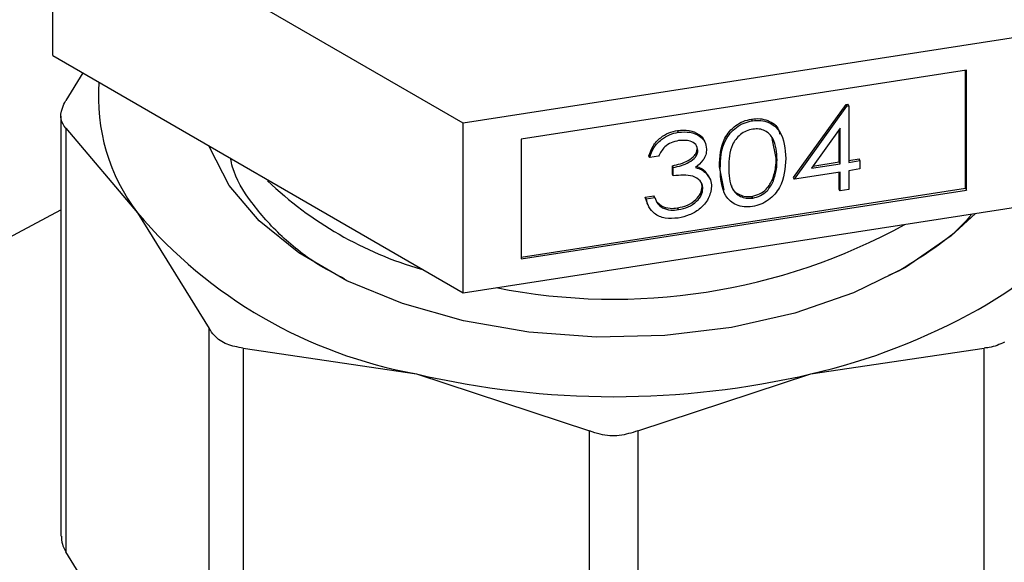
# Model space of a CAD drawing. Extents: x 0.4 to 10.6, y 0.4 to 8.1.
# Drawn here: x 3.8 to 3.8, y 5.8 to 5.8 of the extents above; entities that cross this region are included whole.
import ezdxf

# ---------------------------------------------------------------- set-up
doc = ezdxf.new("R2010")
doc.units = 0
doc.linetypes.add('SLD-SOLID', pattern=[0])
doc.layers.get('0').update_dxf_attribs({"linetype": 'CONTINUOUS'})

msp = doc.modelspace()

# ---------------------------------------------------------------- linework, layer by layer
at = {"color": 7, "linetype": 'SLD-SOLID'}
for p, q in [((3.799205981503474, 5.808128879850618), (3.770628601170898, 5.824626250360193)), ((3.770628601170898, 5.812831771966236), (3.770628601170898, 5.824626250360193)), ((3.838243409011452, 5.814167336552798), (3.799205981503474, 5.808128879850618)), ((3.770628601170898, 5.812831771966236), (3.799205981503474, 5.79633440145666)), ((3.772723641766254, 5.811622330774217), (3.771533468268119, 5.809705244082596)), ((3.834219413607411, 5.811817946333495), (3.803229976907503, 5.807024383240783)), ((3.834162804017492, 5.803599318266147), (3.834162804017492, 5.811809189748355)), ((3.834219413607411, 5.803477354768702), (3.834219413607411, 5.811817946333495)), ((3.822185948333821, 5.804357926257753), (3.825847567864845, 5.809431578149083)), ((3.825847567864845, 5.809431578149083), (3.825969845801479, 5.809450492562072)), ((3.825904177454762, 5.809309614651641), (3.825847567864845, 5.809431578149083)), ((3.826026455391395, 5.809328529064632), (3.825969845801479, 5.809450492562072)), ((3.822242557923738, 5.804235962760311), (3.825904177454762, 5.809309614651641)), ((3.825904177454762, 5.809309614651641), (3.826026455391395, 5.809328529064632)), ((3.826026455391395, 5.809328529064632), (3.826026455391395, 5.805402852084412)), ((3.771200482562975, 5.808616836593373), (3.771200482562973, 5.779416788117804)), ((3.799205981503474, 5.79633440145666), (3.799205981503474, 5.808128879850618)), ((3.819325355721223, 5.808291977662598), (3.819268746131306, 5.808413941160039)), ((3.771533468268082, 5.807772448515534), (3.771533468265121, 5.778328380633776)), ((3.771533468268082, 5.807772448515534), (3.776525993056024, 5.801898097686394)), ((3.814177588960359, 5.807495701660754), (3.814120979370442, 5.807617665158197)), ((3.825424471703358, 5.807772370302173), (3.823425025882382, 5.8050004531443)), ((3.825367862113441, 5.805431698471745), (3.825367862113441, 5.807693890009311)), ((3.825424471703358, 5.805309734974302), (3.825424471703358, 5.807772370302173)), ((3.803229976907503, 5.807024383240783), (3.803229976907503, 5.798683791675991)), ((3.820981980957749, 5.805698344196509), (3.820709960584718, 5.807050502234187)), ((3.815534739685619, 5.806234637894205), (3.815478130095702, 5.806356601391647)), ((3.812180830566561, 5.805732881095017), (3.812124220976642, 5.805854844592457)), ((3.812782814254597, 5.805825998205123), (3.812180830566561, 5.805732881095017)), ((3.821038590547665, 5.805576380699069), (3.820981980957749, 5.805698344196509)), ((3.823425025882382, 5.8050004531443), (3.825424471703358, 5.805309734974302)), ((3.823531159226559, 5.805147590333345), (3.825367862113441, 5.805431698471745)), ((3.825424471703358, 5.805309734974302), (3.825367862113441, 5.805431698471745)), ((3.826026455391395, 5.805533572166993), (3.826743824828953, 5.805644537580565)), ((3.826026455391395, 5.805402852084412), (3.82680043441887, 5.805522574083122)), ((3.82680043441887, 5.805522574083122), (3.826743824828953, 5.805644537580565)), ((3.82680043441887, 5.805522574083122), (3.82680043441887, 5.804940992308275)), ((3.813758176701312, 5.804580938875207), (3.813758176701312, 5.805162520650055)), ((3.813814786291231, 5.805040557152612), (3.813758176701312, 5.805162520650055)), ((3.813814786291231, 5.804458975377765), (3.813758176701312, 5.804580938875207)), ((3.813814786291231, 5.804458975377765), (3.813814786291231, 5.805040557152612)), ((3.816023677812987, 5.804788251502364), (3.816279212144249, 5.804401524036865)), ((3.816080287402902, 5.804666288004923), (3.816023677812987, 5.804788251502364)), ((3.817368052659577, 5.80345884203078), (3.817026088150653, 5.805084159954845)), ((3.817082697740569, 5.804962196457405), (3.817026088150653, 5.805084159954845)), ((3.825424471703358, 5.804728153199455), (3.822242557923738, 5.804235962760311)), ((3.825367862113441, 5.803541557703491), (3.825367862113441, 5.804719396614315)), ((3.825424471703358, 5.803419594206049), (3.825424471703358, 5.804728153199455)), ((3.82680043441887, 5.804940992308275), (3.826026455391395, 5.804821270309565)), ((3.826026455391395, 5.804821270309565), (3.826026455391395, 5.803512711316158)), ((3.816355603937044, 5.804291095202892), (3.816298994347127, 5.804413058700333)), ((3.820784628679275, 5.804111540028722), (3.820728019089358, 5.804233503526162)), ((3.822242557923738, 5.804235962760311), (3.822185948333821, 5.804357926257753)), ((3.803229976907503, 5.798814511758573), (3.834162804017492, 5.803599318266147)), ((3.803229976907503, 5.798683791675991), (3.834219413607411, 5.803477354768702)), ((3.815878730364497, 5.803578721630372), (3.81582212077458, 5.803700685127814)), ((3.825424471703358, 5.803419594206049), (3.825367862113441, 5.803541557703491)), ((3.826026455391395, 5.803512711316158), (3.825424471703358, 5.803419594206049)), ((3.834162804017492, 5.803599318266147), (3.834219413607411, 5.803477354768702)), ((3.811866227967485, 5.802979726107173), (3.81246821165552, 5.803072843217283)), ((3.812028713770896, 5.802538978585567), (3.811866227967485, 5.802979726107173)), ((3.811922837557401, 5.802857762609733), (3.811866227967485, 5.802979726107173)), ((3.811922837557401, 5.802857762609733), (3.812524821245438, 5.802950879719841)), ((3.812524821245438, 5.802950879719841), (3.81246821165552, 5.803072843217283)), ((3.812695427544337, 5.802634886028467), (3.812993603668962, 5.802370340524176)), ((3.819345511425064, 5.802915464005643), (3.819288901835148, 5.803037427503084)), ((3.776525993056024, 5.801898097686394), (3.781518517640883, 5.79385632690312)), ((3.799205981503474, 5.79633440145666), (3.838243409011452, 5.802372858158839)), ((3.813050213258881, 5.802248377026734), (3.812993603668962, 5.802370340524176)), ((3.814170870392412, 5.802115030989955), (3.814114260802494, 5.802236994487398)), ((3.829530131108315, 5.797854469232215), (3.828796113806076, 5.797541338478802)), ((3.781518517643752, 5.764412259013212), (3.781518517640883, 5.79385632690312)), ((3.783885955615885, 5.792489634051054), (3.783885955608858, 5.763045566166822)), ((3.783885955615885, 5.792489634051054), (3.795938976426347, 5.790691221015394)), ((3.823393080933739, 5.790691221015551), (3.835446102425228, 5.792489634095248)), ((3.835446102425255, 5.763045566446511), (3.835446102425228, 5.792489634095248)), ((3.795938976426347, 5.790691221015394), (3.807991997232705, 5.786725387743584)), ((3.811340060125056, 5.786725387743546), (3.823393080933739, 5.790691221015551)), ((3.807991997239634, 5.757281319855972), (3.807991997232705, 5.786725387743584)), ((3.811340060125056, 5.786725387743546), (3.811340060118021, 5.757281319855962)), ((3.776525993084926, 5.770286609521489), (3.771533468265121, 5.778328380633776))]:
    msp.add_line(p, q, dxfattribs=at)
at = {"color": 7, "linetype": 'SLD-SOLID', "flags": 128}
for points in [[(3.829977565838416, 5.798096955601896), (3.826357373808928, 5.796326907051776), (3.822281885395382, 5.794924984635824), (3.817862269297694, 5.793929429143011), (3.81321908112193, 5.793367396731959), (3.808478974937635, 5.793254218181733), (3.803771248484983, 5.79359298070815), (3.799224316269476, 5.794374443752575), (3.794962206748984, 5.795577291040279), (3.791101179160737, 5.797168712032842), (3.787746552272393, 5.799105296914113), (3.784989831560608, 5.801334220696829), (3.782906213180165, 5.803794684150573), (3.781552532808893, 5.80641957224627), (3.781505092782545, 5.806552907008236)], [(3.834851406096107, 5.801848170338836), (3.833166674975706, 5.800287051090208), (3.829977565838416, 5.798096955601896)]]:
    msp.add_lwpolyline(points, dxfattribs=at)
at = {"color": 7, "linetype": 'SLD-SOLID'}
for centre, radius, start, end in [((3.787112043640469, 5.809950397153716), 0.01330052606808791, 175.5963464476572, 217.258502379439), ((3.803495930081278, 5.822922693186097), 0.02597221040249834, 226.4090052997377, 253.8410838715567), ((3.234862808990657, 6.799053828307811), 1.132059677273903, 290.934913442476, 298.2793961892954), ((3.801854001116485, 5.823354851634235), 0.03319488337513825, 220.2697768998698, 259.7356000030012), ((3.82321054517731, 5.816719812261006), 0.02456964778960429, 298.755437165244, 322.8967643701165), ((3.809675791486677, 5.837914638903578), 0.04203027122461216, 258.7752382092607, 298.8108396564778), ((3.813647729719176, 5.833284889366827), 0.04369430688217476, 282.887344489066, 299.299033413336), ((3.809666028679707, 5.849409105222438), 0.06030109359968783, 256.8417230001895, 283.1582770004682)]:
    msp.add_arc(centre, radius, start, end, dxfattribs=at)
for points, knots in [([(3.771533468268082, 5.807772448515534), (3.771401402104971, 5.807959437550715), (3.771137154016018, 5.808333579526508), (3.771216058458803, 5.809050976022862), (3.771447168404868, 5.80952735656171), (3.771533468268119, 5.809705244082596)], [0, 0, 0, 0, 0.3850076531609045, 0.7703527851759667, 1, 1, 1, 1]), ([(3.817026088150653, 5.805084159954845), (3.817052106702696, 5.805765245764452), (3.817084671849448, 5.806617701324002), (3.817709570388481, 5.807566234074223), (3.818144946661868, 5.807972093767831), (3.818680543635616, 5.808282544788586), (3.819072682621803, 5.808370143260656), (3.819268746131306, 5.808413941160039)], [0, 0, 0, 0, 0.4986937351723585, 0.6241713467885097, 0.7494775843554387, 0.8747426148625175, 1, 1, 1, 1]), ([(3.817082697740569, 5.804962196457405), (3.817108716292613, 5.805643282267011), (3.817141281439365, 5.806495737826561), (3.817766179978399, 5.80744427057678), (3.818201556251786, 5.807850130270389), (3.818737153225533, 5.808160581291145), (3.81912929221172, 5.808248179763216), (3.819325355721223, 5.808291977662598)], [0, 0, 0, 0, 0.4986937351723766, 0.6241713467885683, 0.7494775843555048, 0.8747426148625916, 1, 1, 1, 1]), ([(3.819268746131306, 5.808413941160039), (3.819467051162136, 5.808431504546608), (3.819863662661606, 5.808466631447088), (3.820566725245256, 5.808274608907996), (3.821136417152594, 5.807894492674222), (3.821204234433238, 5.807463994367684), (3.821221213942239, 5.807356209894444)], [0, 0, 0, 0, 0.2151332887930188, 0.430268137408712, 0.8573554233239751, 1, 1, 1, 1]), ([(3.819325355721223, 5.808291977662598), (3.819522819930356, 5.808309165113105), (3.819917749780334, 5.808343540138734), (3.820637566771976, 5.808159008588731), (3.821544121357017, 5.807353102783299), (3.821601983137836, 5.806341750567137), (3.821640574235702, 5.805667226005368)], [0, 0, 0, 0, 0.1256155823162564, 0.2512320754075151, 0.500606862643143, 1, 1, 1, 1]), ([(3.812124220976642, 5.805854844592457), (3.812201510521112, 5.806084873540251), (3.812355842592181, 5.806544196261874), (3.812868435389541, 5.807105499668287), (3.813488606830252, 5.807478216984643), (3.813910128982489, 5.807571169303895), (3.814120979370442, 5.807617665158197)], [0, 0, 0, 0, 0.2802877402651428, 0.5596796791474891, 0.7797465447966763, 1, 1, 1, 1]), ([(3.812180830566561, 5.805732881095017), (3.812258120111029, 5.805962910042811), (3.812412452182097, 5.806422232764433), (3.812925044979458, 5.806983536170847), (3.81354521642017, 5.807356253487201), (3.813966738572407, 5.807449205806453), (3.814177588960359, 5.807495701660754)], [0, 0, 0, 0, 0.2802877402650517, 0.55967967914761, 0.7797465447967806, 1, 1, 1, 1]), ([(3.814120979370442, 5.807617665158197), (3.81439384054715, 5.807635598610823), (3.814939269088799, 5.807671446205676), (3.815571216714525, 5.807399660772795), (3.815917666882527, 5.807097673511578), (3.815963099927744, 5.806899900764028), (3.815969292073124, 5.806872945986965)], [0, 0, 0, 0, 0.343725288311177, 0.6870804597153465, 0.957351674830474, 1, 1, 1, 1]), ([(3.814177588960359, 5.807495701660754), (3.814449175911055, 5.80751306287855), (3.814992057372742, 5.807547766619909), (3.815641738553733, 5.807283945047379), (3.816054302054635, 5.806853225718042), (3.816109263335863, 5.806501309426642), (3.816136723373656, 5.806325483200506)], [0, 0, 0, 0, 0.2800849611449162, 0.5598683320862686, 0.780099154077781, 1, 1, 1, 1]), ([(3.819345511425064, 5.807713513648134), (3.819191849888648, 5.807676611032059), (3.818884413784369, 5.807602778654819), (3.818340841127223, 5.807257589034206), (3.817699053124005, 5.806383377408787), (3.817690436204558, 5.805588464708912), (3.817684681428607, 5.805057585371319)], [0, 0, 0, 0, 0.1254207341463663, 0.2509337261703104, 0.499739018728602, 1, 1, 1, 1]), ([(3.821038590547665, 5.805576380699069), (3.821013378925238, 5.806098744732451), (3.820975614656529, 5.80688118924895), (3.820349825304399, 5.807565838835422), (3.819805978615515, 5.807743582622534), (3.819498941250691, 5.807723532771308), (3.819345511425064, 5.807713513648134)], [0, 0, 0, 0, 0.500073685797951, 0.7490559998250804, 0.8746006232457015, 1, 1, 1, 1]), ([(3.814185651241895, 5.806915366990061), (3.814011211667241, 5.806876707041472), (3.813662859886176, 5.80679950402161), (3.81310868707534, 5.806429800655332), (3.812906418553651, 5.806055021842182), (3.812782814254597, 5.805825998205123)], [0, 0, 0, 0, 0.2806216957944554, 0.560395012019071, 1, 1, 1, 1]), ([(3.815534739685619, 5.806234637894205), (3.815500759014377, 5.806377820649038), (3.815432523935263, 5.806665339589854), (3.814918878946226, 5.806952903559089), (3.814463498137961, 5.80692959097414), (3.814185651241895, 5.806915366990061)], [0, 0, 0, 0, 0.278885677055021, 0.5600179614475773, 1, 1, 1, 1]), ([(3.813758176701312, 5.805162520650055), (3.81413700964788, 5.805250820165385), (3.814705191052416, 5.805383253585164), (3.815261344571375, 5.805801535003664), (3.815451046756527, 5.806113312133911), (3.815469104256878, 5.806275522407488), (3.815478130095702, 5.806356601391647)], [0, 0, 0, 0, 0.4993829574376426, 0.748984777402361, 0.8745328590609057, 1, 1, 1, 1]), ([(3.813814786291231, 5.805040557152612), (3.814193619237798, 5.805128856667943), (3.814761800642333, 5.805261290087724), (3.815317954161293, 5.805679571506224), (3.815507656346445, 5.805991348636469), (3.815525713846795, 5.806153558910045), (3.815534739685619, 5.806234637894205)], [0, 0, 0, 0, 0.4993829574374997, 0.7489847774024528, 0.8745328590608308, 1, 1, 1, 1]), ([(3.816136723373656, 5.806325483200506), (3.816125815082186, 5.806192781136626), (3.816104007214174, 5.805927483028145), (3.815862334101131, 5.805454924762892), (3.815546274353505, 5.80519587172792), (3.815353338351055, 5.805037734991542)], [0, 0, 0, 0, 0.2805082111731561, 0.5607923167248744, 1, 1, 1, 1]), ([(3.790945175329453, 5.797305141904398), (3.79038339717007, 5.797592715082258), (3.788699363802212, 5.79845476857994), (3.786464169857153, 5.800245443428249), (3.784408516551738, 5.802565028686305), (3.783261513184307, 5.804422905723801), (3.783047877625585, 5.80548042942856), (3.783006292118566, 5.805686283078161)], [0, 0, 0, 0, 0.1328658288159841, 0.3982897616020558, 0.6714257533872638, 0.9360409534788877, 1, 1, 1, 1]), ([(3.821640574235702, 5.805667226005368), (3.821603825968311, 5.804980739589372), (3.821548724854335, 5.803951407625276), (3.820635354522763, 5.802870431853344), (3.819917154607099, 5.802463003817222), (3.819522619949274, 5.802374843790751), (3.819325355721223, 5.802330764470412)], [0, 0, 0, 0, 0.4993787149765198, 0.7487787981450308, 0.8743913735554395, 1, 1, 1, 1]), ([(3.820728019089358, 5.804233503526162), (3.820813465761591, 5.804508115646737), (3.820966158500436, 5.80499884601358), (3.820977143257479, 5.805484473336811), (3.820981980957749, 5.805698344196509)], [0, 0, 0, 0, 0.5595987921846569, 1, 1, 1, 1]), ([(3.820784628679275, 5.804111540028722), (3.820870075351508, 5.804386152149296), (3.821022768090353, 5.804876882516138), (3.821033752847396, 5.80536250983937), (3.821038590547665, 5.805576380699069)], [0, 0, 0, 0, 0.5595987921846508, 1, 1, 1, 1]), ([(3.815353338351055, 5.805037734991542), (3.81550922163797, 5.804992583573483), (3.815787665287979, 5.804911932684627), (3.815990852206538, 5.804741365311266), (3.816080287402902, 5.804666288004923)], [0, 0, 0, 0, 0.5598378232325641, 1, 1, 1, 1]), ([(3.815429465577325, 5.805110785417011), (3.815537882119759, 5.805078089750349), (3.815767882254358, 5.805008727570337), (3.815935219387553, 5.804864495851263), (3.816023677812987, 5.804788251502364)], [0, 0, 0, 0, 0.4713759955953822, 1, 1, 1, 1]), ([(3.816080287402902, 5.804666288004923), (3.816208510257052, 5.80451244742786), (3.816437700803087, 5.804237466761637), (3.816467559910009, 5.803878723442887), (3.816480714052533, 5.803720682522353)], [0, 0, 0, 0, 0.5594596128352463, 1, 1, 1, 1]), ([(3.819325355721223, 5.802330764470412), (3.819129514685275, 5.802313614948653), (3.818737856217104, 5.802279317972079), (3.818202422872803, 5.802423005868164), (3.817768738695905, 5.802695271826222), (3.817150947297875, 5.803453032902614), (3.817113008920052, 5.804291942624499), (3.817082697740569, 5.804962196457405)], [0, 0, 0, 0, 0.1252889533380389, 0.250562806234351, 0.3758442955102965, 0.5013256583515849, 1, 1, 1, 1]), ([(3.817684681428607, 5.805057585371319), (3.817689669584758, 5.804528224360628), (3.817697138207919, 5.803735627299665), (3.818341982499683, 5.803062436710079), (3.818885062757861, 5.802885890097575), (3.819192073199776, 5.802905608904973), (3.819345511425064, 5.802915464005643)], [0, 0, 0, 0, 0.5003022354730092, 0.7490881901395069, 0.8745988489232129, 1, 1, 1, 1]), ([(3.815878730364497, 5.803578721630372), (3.815868920928571, 5.803676071434339), (3.815849298804683, 5.80387080331579), (3.815641281102999, 5.80419672949241), (3.815016644046763, 5.804588753079788), (3.814295621490294, 5.804510896403277), (3.813814786291231, 5.804458975377765)], [0, 0, 0, 0, 0.1255717492342937, 0.2511851281565025, 0.5006306741251655, 0.9999999999999999, 0.9999999999999999, 0.9999999999999999, 0.9999999999999999]), ([(3.81582212077458, 5.803700685127814), (3.815818934811274, 5.803801021754774), (3.815815158978111, 5.803919935353917), (3.815753724854952, 5.804015310407388), (3.815744127466552, 5.804030210130617)], [0, 0, 0, 0, 0.8437775635713975, 1, 1, 1, 1]), ([(3.819288901835148, 5.803037427503084), (3.819472221000614, 5.80308489122631), (3.819839108106554, 5.803179883083857), (3.820404610765185, 5.803592285998374), (3.82060546403165, 5.803990515188363), (3.820728019089358, 5.804233503526162)], [0, 0, 0, 0, 0.2802128526344946, 0.5608059707718299, 0.9999999999999999, 0.9999999999999999, 0.9999999999999999, 0.9999999999999999]), ([(3.819345511425064, 5.802915464005643), (3.81952883059053, 5.80296292772887), (3.81989571769647, 5.803057919586418), (3.820461220355102, 5.803470322500931), (3.820662073621568, 5.803868551690922), (3.820784628679275, 5.804111540028722)], [0, 0, 0, 0, 0.2802128526348159, 0.560805970772022, 1, 1, 1, 1]), ([(3.814114260802494, 5.802236994487398), (3.814346798527192, 5.802286230797819), (3.814811014247684, 5.802384521384202), (3.815374416505053, 5.802764508263654), (3.815754340901454, 5.803228400561169), (3.815799543755241, 5.803543370318814), (3.81582212077458, 5.803700685127814)], [0, 0, 0, 0, 0.28058897768927, 0.5601405733599705, 0.7803077914327947, 1, 1, 1, 1]), ([(3.816480714052533, 5.803720682522353), (3.816432854096252, 5.803434802192949), (3.816337115146191, 5.802862927818075), (3.815706393176776, 5.802154456680563), (3.814939823415505, 5.801702317565095), (3.814420107697983, 5.801588648960077), (3.814160120683697, 5.801531786409569)], [0, 0, 0, 0, 0.2793455463847464, 0.5588022094622762, 0.7792914618426667, 1, 1, 1, 1]), ([(3.814170870392412, 5.802115030989955), (3.814403408117109, 5.802164267300378), (3.814867623837601, 5.802262557886761), (3.815431026094971, 5.80264254476621), (3.815810950491371, 5.803106437063729), (3.815856153345158, 5.803421406821373), (3.815878730364497, 5.803578721630372)], [0, 0, 0, 0, 0.2805889776892691, 0.5601405733599546, 0.7803077914328423, 1, 1, 1, 1]), ([(3.817867981325784, 5.803792405165362), (3.81787284284017, 5.803757081181309), (3.817912186417268, 5.803471208965408), (3.818299824355288, 5.803190129837955), (3.818825892157925, 5.80300683821971), (3.819134610188272, 5.80302723404247), (3.819288901835148, 5.803037427503084)], [0, 0, 0, 0, 0.06558952532307927, 0.5308071398401313, 0.7655059569580639, 1, 1, 1, 1]), ([(3.814160120683697, 5.801531786409569), (3.813852209467525, 5.801506622278546), (3.813237203509832, 5.801456360743118), (3.812511723838631, 5.801780545712354), (3.812089677078998, 5.802287904071567), (3.811978490309839, 5.80266767457876), (3.811922837557401, 5.802857762609733)], [0, 0, 0, 0, 0.2798764029706232, 0.5590106699742571, 0.7792698699941286, 1, 1, 1, 1]), ([(3.812524821245438, 5.802950879719841), (3.812586229251219, 5.802795519880352), (3.812695750591215, 5.80251843519757), (3.812942023985922, 5.802330804316895), (3.813050213258881, 5.802248377026734)], [0, 0, 0, 0, 0.5606944343830917, 1, 1, 1, 1]), ([(3.812993603668962, 5.802370340524176), (3.813186279599446, 5.802298023567521), (3.813531142889662, 5.802168586208386), (3.813935721300382, 5.802216049186616), (3.814114260802494, 5.802236994487398)], [0, 0, 0, 0, 0.5587023494525795, 1, 1, 1, 1]), ([(3.813050213258881, 5.802248377026734), (3.813242889189364, 5.802176060070078), (3.813587752479579, 5.802046622710943), (3.813992330890299, 5.802094085689175), (3.814170870392412, 5.802115030989955)], [0, 0, 0, 0, 0.5587023494520522, 1, 1, 1, 1]), ([(3.834578481176562, 5.80180595328164), (3.834531175767275, 5.801743937980675), (3.833385425860321, 5.800241910487777), (3.831417145574845, 5.799023027404036), (3.829530131108315, 5.797854469232215)], [0, 0, 0, 0, 0.04128772692881905, 1, 1, 1, 1]), ([(3.783885955615885, 5.792489634051054), (3.7834956873549, 5.792551722269935), (3.78271480874288, 5.792675953131189), (3.781932180783845, 5.793225074979042), (3.781630987613835, 5.793684697189344), (3.781518517640883, 5.79385632690312)], [0, 0, 0, 0, 0.3850076531643306, 0.7703527851851287, 1, 1, 1, 1]), ([(3.836865277179496, 5.792897389370796), (3.836523846192191, 5.792743855272255), (3.836082026773147, 5.792545178676565), (3.835563842232757, 5.792499918035994), (3.835446102425228, 5.792489634095248)], [0, 0, 0, 0, 0.7727840212282977, 1, 1, 1, 1]), ([(3.811340060125056, 5.786725387743546), (3.810920203620526, 5.786593758604678), (3.810080122585815, 5.786330384947281), (3.808894415069022, 5.786408837629311), (3.808237353657059, 5.786639321620951), (3.807991997232705, 5.786725387743584)], [0, 0, 0, 0, 0.3850076531612163, 0.7703527851766181, 1, 1, 1, 1]), ([(3.771242701942674, 5.7794182896607), (3.771242153644375, 5.779236864486424), (3.771241140388168, 5.778901590449659), (3.771441519367591, 5.778508678220079), (3.771533468265121, 5.778328380633776)], [0, 0, 0, 0, 0.5411250332029944, 1, 1, 1, 1])]:
    msp.add_open_spline(points, degree=3, knots=knots, dxfattribs=at)

doc.saveas('drawing.dxf')
